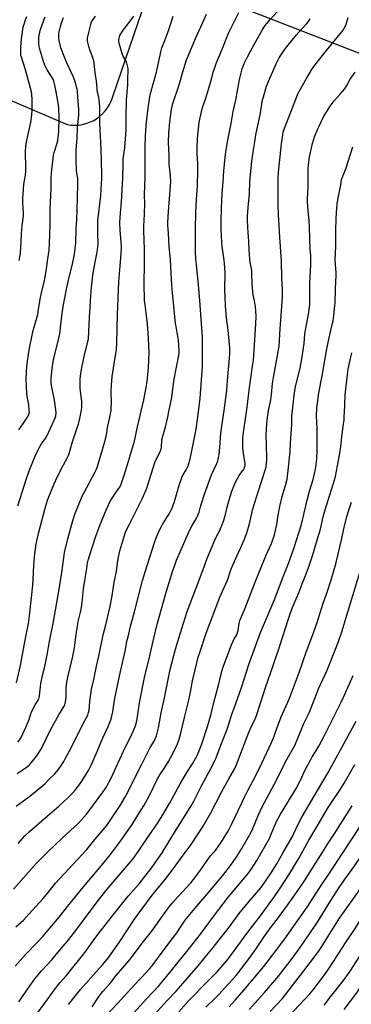
# Model space of a CAD drawing. Units: inches. Extents: x 1243771 to 1249771, y 585451 to 589452.
# Drawn here: x 1247732 to 1247967, y 585854 to 586551 of the extents above; entities that cross this region are included whole.
import ezdxf

# ---------------------------------------------------------------- set-up
doc = ezdxf.new("R2010")
doc.units = ezdxf.units.IN
doc.header["$MEASUREMENT"] = 0
doc.layers.add('NTRL-Farm Land', color=3, linetype='Continuous')
doc.layers.add('Undefined', color=1, linetype='Continuous')

msp = doc.modelspace()

# ---------------------------------------------------------------- linework, layer by layer
at = {"layer": 'NTRL-Farm Land'}
msp.add_lwpolyline([(1247641.65, 586529.79), (1247765.37, 586477.05), (1247768.1, 586476.65), (1247770.84, 586476.51), (1247773.59, 586476.65), (1247776.31, 586477.06), (1247778.78, 586477.67), (1247781.38, 586478.57), (1247783.87, 586479.73), (1247786.24, 586481.13), (1247788.46, 586482.76), (1247790.51, 586484.59), (1247792.37, 586486.62), (1247794.03, 586488.81), (1247795.46, 586491.17), (1247796.65, 586493.64), (1247797.6, 586496.23), (1247797.97, 586497.54), (1247827.48, 586583.89), (1247979.2, 586524.81)], dxfattribs=at)
at = {"layer": 'Undefined'}
for points, elevation in [([(1247727.52, 585935.7), (1247741.66, 585951.83), (1247743.86, 585954.2), (1247751, 585961.43), (1247762.43, 585972.24), (1247773.27, 585982.24), (1247775.55, 585984.71), (1247779.14, 585988.92), (1247780.72, 585990.91), (1247790.8, 586004.49), (1247792.99, 586007.63), (1247793.9, 586009.14), (1247796.36, 586013.84), (1247806.55, 586035.99), (1247810.5, 586043.71), (1247812.7, 586048.5), (1247813.79, 586051.44), (1247814.48, 586053.87), (1247814.94, 586056.36), (1247816.62, 586067.62), (1247820.56, 586086.82), (1247823.58, 586098.86), (1247825.07, 586105.24), (1247827.07, 586114.41), (1247828.72, 586121.37), (1247830.1, 586126.57), (1247832.83, 586135.87), (1247835.82, 586146.71), (1247837.67, 586152.91), (1247840.33, 586161.34), (1247841.4, 586164.4), (1247842.95, 586168.54), (1247846.4, 586176.72), (1247851.08, 586187.49), (1247852.07, 586189.61), (1247853.93, 586193.25), (1247856.85, 586197.99), (1247857.85, 586199.79), (1247858.33, 586200.86), (1247858.86, 586202.55), (1247859.83, 586206.3), (1247860.34, 586207.98), (1247862.83, 586215.44), (1247866.68, 586226.45), (1247867.78, 586229.12), (1247871.4, 586237), (1247872.14, 586238.88), (1247872.51, 586240.3), (1247873.04, 586243.22), (1247873.71, 586248.73), (1247874.39, 586258.23), (1247875.01, 586263.53), (1247875.39, 586266.46), (1247877.41, 586279.42), (1247878.55, 586289.22), (1247879.31, 586298.7), (1247880.51, 586311.6), (1247880.62, 586314.81), (1247880.64, 586318.89), (1247880.51, 586321.17), (1247879.58, 586331.43), (1247878.4, 586340.24), (1247877.64, 586348.97), (1247877.36, 586355.14), (1247877.24, 586360.1), (1247877.28, 586372.42), (1247877.11, 586375.61), (1247876.69, 586381.1), (1247875.34, 586390.77), (1247875.07, 586393.58), (1247874.62, 586402.95), (1247874.44, 586408.73), (1247874.69, 586417.79), (1247875.37, 586428.44), (1247876.03, 586436.21), (1247876.55, 586444.17), (1247877.66, 586455.76), (1247878.04, 586458.97), (1247879.18, 586466.01), (1247881.6, 586477.65), (1247883.08, 586486.19), (1247884.86, 586494.31), (1247887.21, 586507.49), (1247887.75, 586509.75), (1247889.54, 586516.49), (1247890.89, 586520.1), (1247892.95, 586524.43), (1247895.23, 586528.82), (1247899.08, 586535.89), (1247903.62, 586543.88), (1247905.57, 586546.87), (1247906.81, 586548.44), (1247909.05, 586551.05), (1247914.54, 586556.97)], 654), ([(1247729.33, 585994.52), (1247738.93, 586001.49), (1247748.2, 586009.07), (1247749.79, 586010.55), (1247752.77, 586013.66), (1247756.67, 586017.45), (1247757.93, 586018.8), (1247759, 586020.16), (1247761.21, 586023.33), (1247763.07, 586026.16), (1247764.1, 586027.94), (1247768.81, 586036.62), (1247776.53, 586052.58), (1247780.02, 586058.89), (1247780.7, 586060.75), (1247781.11, 586062.4), (1247781.61, 586068.53), (1247782.79, 586077.29), (1247784.34, 586084.16), (1247786.15, 586093.54), (1247787.88, 586100.6), (1247791.06, 586115.83), (1247792.57, 586121.8), (1247795.65, 586134.82), (1247797.23, 586143.45), (1247798.84, 586153.02), (1247800.38, 586160.5), (1247801.44, 586168.43), (1247802.88, 586175.24), (1247805.56, 586184.67), (1247807.11, 586189.08), (1247809.29, 586193.67), (1247813.67, 586202.13), (1247818.5, 586211.96), (1247819.52, 586214.1), (1247821.14, 586217.83), (1247821.92, 586219.7), (1247822.69, 586221.89), (1247827.58, 586237.7), (1247828.73, 586240.44), (1247831.12, 586244.89), (1247831.85, 586246.71), (1247832.08, 586247.5), (1247832.26, 586248.65), (1247832.62, 586253.55), (1247832.82, 586254.86), (1247835.33, 586263.72), (1247836.42, 586268.08), (1247836.8, 586269.83), (1247837.4, 586273.75), (1247839.45, 586282.63), (1247841.38, 586296.71), (1247844.49, 586313.71), (1247844.69, 586315.11), (1247844.76, 586316.69), (1247844.26, 586324.36), (1247843.42, 586329.88), (1247842.57, 586334.04), (1247842.24, 586336.1), (1247840.78, 586350.83), (1247839.98, 586357.72), (1247839.56, 586363.35), (1247839.24, 586372.11), (1247838.7, 586381.15), (1247837.83, 586390.45), (1247837.27, 586400.1), (1247836.86, 586405.63), (1247836.87, 586407.67), (1247837.21, 586415.36), (1247838.79, 586436.41), (1247838.62, 586440.65), (1247837.81, 586449.26), (1247837.77, 586454.87), (1247837.3, 586464.51), (1247837.47, 586470.88), (1247838.22, 586478.9), (1247839.38, 586487.53), (1247840.34, 586491.96), (1247844.77, 586505.13), (1247847.46, 586514.33), (1247850.08, 586522.75), (1247851.11, 586525.36), (1247856.39, 586537.78), (1247861.41, 586548.73), (1247864.09, 586555.21)], 650), ([(1247730.76, 585968.16), (1247733.72, 585971.59), (1247735.53, 585973.39), (1247738.79, 585976.44), (1247751.28, 585987.49), (1247759.64, 585994.54), (1247765.85, 586000.3), (1247768.97, 586003.47), (1247770.89, 586005.69), (1247773.75, 586009.23), (1247775.92, 586012.19), (1247780.72, 586020.3), (1247782.62, 586024.01), (1247786.63, 586033.11), (1247790.73, 586042.83), (1247794.44, 586050.88), (1247796.44, 586055.66), (1247796.99, 586057.29), (1247797.88, 586061.24), (1247799.09, 586069.45), (1247800.8, 586078.67), (1247803.16, 586089.85), (1247806.46, 586104.13), (1247807.84, 586111.06), (1247808.71, 586114.33), (1247810.44, 586121.81), (1247813.24, 586132.09), (1247818.91, 586154.25), (1247822.02, 586164.95), (1247827.6, 586181.91), (1247828.54, 586184.47), (1247830.98, 586189.89), (1247833.05, 586193.88), (1247833.93, 586195.43), (1247836.93, 586200.17), (1247839.18, 586204.06), (1247839.86, 586205.39), (1247840.4, 586206.78), (1247841.52, 586210.19), (1247843.8, 586218.33), (1247845.22, 586223.04), (1247845.89, 586224.99), (1247846.96, 586227.78), (1247847.57, 586229.14), (1247849.81, 586232.62), (1247850.52, 586233.91), (1247850.86, 586234.74), (1247852.28, 586239.31), (1247853.52, 586244.82), (1247856.75, 586261.42), (1247858.09, 586269.79), (1247859.67, 586283.33), (1247861.22, 586305.7), (1247861.26, 586311.75), (1247861.43, 586317.44), (1247861.27, 586326.66), (1247860.27, 586339.26), (1247859.79, 586349.32), (1247858.56, 586363.81), (1247857.1, 586377.38), (1247856.7, 586382.24), (1247856.44, 586386.57), (1247856.37, 586402.82), (1247856.58, 586414.65), (1247857.03, 586423.68), (1247857.69, 586433.92), (1247858.14, 586444.43), (1247857.99, 586449.71), (1247857.52, 586455.93), (1247857.44, 586458.81), (1247857.49, 586460.58), (1247857.88, 586467.17), (1247858.41, 586473.88), (1247858.96, 586478.42), (1247859.36, 586480.69), (1247861.24, 586488.94), (1247863.63, 586495.68), (1247865.93, 586502.78), (1247867.75, 586509.06), (1247868.93, 586514.14), (1247869.51, 586516.06), (1247870.97, 586520.15), (1247875.48, 586530.88), (1247878.78, 586539.37), (1247879.74, 586541.62), (1247887.09, 586556.21)], 652), ([(1247728.56, 585881.17), (1247735.85, 585889.57), (1247744.34, 585898.06), (1247748.16, 585902.19), (1247754.56, 585909.84), (1247759.8, 585915.93), (1247765.6, 585923.38), (1247776.95, 585937.37), (1247791.21, 585954.09), (1247796.97, 585961.3), (1247802.64, 585968.82), (1247807.14, 585975.18), (1247811.5, 585981.59), (1247814.82, 585987.01), (1247817.94, 585991.8), (1247820.06, 585995.22), (1247823.77, 586002.11), (1247829.4, 586013.82), (1247831.18, 586016.71), (1247834.15, 586021.08), (1247837.28, 586026.1), (1247840.14, 586031.19), (1247843.7, 586038.53), (1247844.83, 586041.85), (1247845.81, 586045.24), (1247848.57, 586057.25), (1247851.08, 586067.56), (1247852.73, 586075.25), (1247854.25, 586083.24), (1247856.24, 586090.9), (1247858.35, 586099.85), (1247859.35, 586103.23), (1247864.01, 586116.85), (1247873.69, 586142.42), (1247875.43, 586146.66), (1247878.99, 586154.51), (1247881.11, 586161.13), (1247881.81, 586163.05), (1247884.15, 586168.38), (1247888.26, 586177.02), (1247890.79, 586183.09), (1247892.65, 586188.06), (1247894.6, 586194.37), (1247896.45, 586202.78), (1247897.05, 586205.02), (1247900.99, 586217.78), (1247905.83, 586232.37), (1247906.38, 586234.58), (1247906.86, 586239.32), (1247907.01, 586241.64), (1247906.49, 586257.54), (1247906.59, 586261.03), (1247906.83, 586265.19), (1247907.39, 586269.73), (1247908.09, 586274.24), (1247909.63, 586282.22), (1247910.13, 586285.9), (1247910.95, 586293.65), (1247911.62, 586298.04), (1247915.53, 586320.11), (1247915.82, 586323.34), (1247916.15, 586329.18), (1247917.89, 586354.71), (1247917.9, 586360.53), (1247917.58, 586368.15), (1247917.38, 586380.38), (1247916.11, 586397.33), (1247915.26, 586413.32), (1247914.99, 586420.58), (1247914.98, 586438.93), (1247915.13, 586443.25), (1247917.17, 586463.32), (1247918.13, 586469.62), (1247918.56, 586471.61), (1247920.36, 586476.88), (1247927.85, 586496.15), (1247928.97, 586498.75), (1247931.11, 586502.86), (1247935.09, 586509.49), (1247939.07, 586516.43), (1247941.98, 586520.54), (1247943.42, 586522.41), (1247948.29, 586528.21), (1247952.12, 586533.27), (1247959.92, 586542.5), (1247961, 586543.87), (1247961.7, 586545.11), (1247962.75, 586547.45), (1247964.4, 586552.66)], 658), ([(1247729.19, 585909.04), (1247734.43, 585913.72), (1247738.43, 585917.92), (1247748.5, 585929.24), (1247752.85, 585934.46), (1247757.28, 585939.97), (1247759.95, 585943.06), (1247779.51, 585963.87), (1247785.16, 585970.83), (1247793.52, 585980.9), (1247802.94, 585995.07), (1247806.3, 586000.61), (1247808.35, 586004.51), (1247811.41, 586010.85), (1247818.36, 586024.25), (1247823.32, 586034.12), (1247824.31, 586035.9), (1247827.14, 586040.57), (1247827.91, 586042.11), (1247828.66, 586044.31), (1247830.18, 586050.01), (1247832.07, 586060.46), (1247834.41, 586071.15), (1247837.76, 586087.73), (1247838.53, 586091.13), (1247842.13, 586105.56), (1247842.82, 586108.03), (1247846.79, 586120.24), (1247850.27, 586131.65), (1247852.52, 586138.03), (1247858.29, 586152.52), (1247862.66, 586164.62), (1247864.51, 586169.33), (1247870.02, 586182.74), (1247871.02, 586184.86), (1247872.5, 586187.41), (1247873.13, 586188.64), (1247876.24, 586196.18), (1247877.38, 586200.08), (1247878.53, 586205.08), (1247880.18, 586211.25), (1247882.22, 586217.51), (1247883.97, 586222.19), (1247884.93, 586224.31), (1247887.25, 586228.63), (1247887.9, 586229.57), (1247889.76, 586231.77), (1247890.33, 586232.61), (1247891.1, 586234.13), (1247891.53, 586235.45), (1247891.62, 586236.23), (1247891.58, 586237.04), (1247890.77, 586240.95), (1247889.87, 586247.95), (1247889.83, 586250.27), (1247889.96, 586255.49), (1247890.32, 586258.98), (1247892.86, 586276.84), (1247894.34, 586288.93), (1247896.83, 586305.86), (1247897.38, 586310.09), (1247898.26, 586320.85), (1247899.1, 586336.09), (1247899.23, 586341.05), (1247899.12, 586345.12), (1247898.86, 586347.99), (1247898.26, 586352.26), (1247897.33, 586356.54), (1247897.01, 586358.58), (1247896.6, 586364.53), (1247896.37, 586371.27), (1247896.17, 586373.75), (1247895.13, 586379.55), (1247894.88, 586381.59), (1247894.45, 586388.28), (1247894.17, 586394.28), (1247893.33, 586404.21), (1247893.22, 586409.86), (1247893.27, 586412.23), (1247893.64, 586418.38), (1247894.51, 586428), (1247894.86, 586436.63), (1247896.28, 586451.01), (1247897.5, 586459.11), (1247898.48, 586464.72), (1247899.22, 586469.73), (1247899.99, 586474.27), (1247902.14, 586483.92), (1247903.86, 586494.45), (1247904.42, 586496.64), (1247906.72, 586504.11), (1247909.39, 586510.78), (1247913.52, 586519.99), (1247915.74, 586524.24), (1247919.43, 586529.84), (1247920.79, 586531.71), (1247928.02, 586540.54), (1247931.53, 586544.58), (1247935.26, 586548.52), (1247936.82, 586550.56), (1247937.53, 586551.83)], 656), ([(1247729.69, 586081.89), (1247732.38, 586093.95), (1247735.49, 586110.74), (1247738.16, 586123.68), (1247738.38, 586125.14), (1247738.94, 586131.23), (1247741.11, 586151), (1247741.41, 586155), (1247741.89, 586165.04), (1247742.58, 586173.01), (1247743.52, 586180.11), (1247744.91, 586186.57), (1247748.06, 586198.46), (1247749.98, 586205.38), (1247751.66, 586211.02), (1247752.53, 586213.55), (1247756.22, 586222.69), (1247758.32, 586227.44), (1247762.82, 586236.08), (1247765.73, 586241.36), (1247766.36, 586242.66), (1247766.88, 586244.05), (1247767.71, 586246.6), (1247768.79, 586250.93), (1247769.46, 586253.2), (1247770.82, 586257.43), (1247772.63, 586262.33), (1247773.42, 586264.89), (1247774.47, 586268.94), (1247775.67, 586274.86), (1247775.78, 586276.87), (1247775.79, 586280.64), (1247774.76, 586290.35), (1247774.59, 586294.46), (1247774.72, 586296.81), (1247775.15, 586300.82), (1247776.11, 586306.3), (1247778.34, 586315.85), (1247780.2, 586323.06), (1247780.56, 586325.19), (1247781.39, 586340.61), (1247781.88, 586347.83), (1247782.21, 586355.94), (1247782.61, 586361.74), (1247783.71, 586370.3), (1247784.74, 586376.96), (1247785.46, 586380.69), (1247786.75, 586386.63), (1247787.28, 586390.36), (1247787.35, 586392.32), (1247787.18, 586399.52), (1247787.18, 586406.45), (1247787.25, 586409.17), (1247789.3, 586426.43), (1247789.67, 586431.33), (1247789.97, 586438.87), (1247789.97, 586442.02), (1247789.58, 586459.47), (1247788.64, 586478.18), (1247788.59, 586483.96), (1247788.65, 586489.55), (1247788.24, 586494.44), (1247787.97, 586496.14), (1247787.32, 586498.37), (1247787.06, 586499.59), (1247786.19, 586507.74), (1247785.41, 586513.59), (1247784.62, 586520.37), (1247784.35, 586522.09), (1247783.68, 586524.54), (1247781.87, 586529.15), (1247780.82, 586532.31), (1247780.02, 586535.01), (1247779.8, 586536.37), (1247779.83, 586537.21), (1247779.99, 586538.07), (1247780.93, 586542.06), (1247782.14, 586547.9), (1247782.46, 586549.01), (1247782.79, 586549.73), (1247783.38, 586550.7), (1247785.54, 586553.73)], 644), ([(1247730.09, 586017.72), (1247734.24, 586020.38), (1247737.32, 586022.6), (1247738.78, 586023.85), (1247739.75, 586024.82), (1247741.19, 586026.56), (1247744.39, 586030.88), (1247746.81, 586034.67), (1247747.65, 586036.24), (1247753.91, 586048.97), (1247759.67, 586059.22), (1247763.42, 586065.29), (1247763.87, 586066.29), (1247764.12, 586067.09), (1247764.49, 586069.69), (1247764.66, 586071.73), (1247764.74, 586077.51), (1247765.11, 586080.72), (1247766.03, 586085.75), (1247769.16, 586099.51), (1247770.59, 586106.67), (1247771.18, 586110.33), (1247771.81, 586116.21), (1247772.95, 586123.23), (1247773.37, 586125.27), (1247775.18, 586132.81), (1247775.69, 586135.42), (1247776.21, 586138.89), (1247777.06, 586148.23), (1247777.89, 586154.22), (1247779.29, 586162.83), (1247779.97, 586166.45), (1247780.59, 586169.23), (1247781.5, 586172.34), (1247785.81, 586185.66), (1247788.57, 586193.08), (1247792.06, 586202.01), (1247795.76, 586209.83), (1247797.78, 586213.23), (1247801.17, 586218.06), (1247802.68, 586220.38), (1247803.65, 586222.38), (1247804.46, 586224.54), (1247806.77, 586231.64), (1247813.27, 586252.75), (1247815.35, 586263.12), (1247819.81, 586282.19), (1247821.52, 586290.91), (1247822.07, 586295.14), (1247822.98, 586304.84), (1247823.51, 586316.05), (1247823.42, 586320.11), (1247823.08, 586326.01), (1247822.28, 586335.77), (1247821.44, 586343.77), (1247820.65, 586349.43), (1247820.34, 586352.55), (1247819.99, 586364.76), (1247820, 586367.04), (1247820.29, 586375.55), (1247820.33, 586381.7), (1247820.26, 586388.69), (1247819.83, 586401.75), (1247819.8, 586405.02), (1247820.27, 586413.62), (1247820.57, 586421.31), (1247820.56, 586422.47), (1247820.28, 586425.75), (1247820.23, 586427.34), (1247820.74, 586439.86), (1247820.82, 586451.25), (1247820.7, 586461.55), (1247820.98, 586468.86), (1247821.48, 586476.55), (1247821.88, 586480.91), (1247822.84, 586488.6), (1247824, 586496.61), (1247824.56, 586499), (1247828.75, 586513.98), (1247829.52, 586517.34), (1247832.01, 586529.31), (1247832.59, 586531.4), (1247834.63, 586536.37), (1247836.78, 586542.05), (1247839.12, 586549.14), (1247840.49, 586553.65)], 648), ([(1247730.58, 586039.79), (1247731.93, 586041.59), (1247732.8, 586043.11), (1247736.31, 586050.4), (1247738.46, 586055.94), (1247739.7, 586059.78), (1247740.52, 586061.83), (1247742.84, 586066.1), (1247744.91, 586069.58), (1247745.4, 586070.57), (1247745.68, 586071.36), (1247745.88, 586072.51), (1247746.47, 586078.95), (1247746.78, 586081.3), (1247747.97, 586087.02), (1247749.61, 586093.31), (1247751.42, 586101.67), (1247752.94, 586111.06), (1247755.45, 586123.7), (1247759.9, 586148.05), (1247761.74, 586159.88), (1247763.05, 586170.26), (1247763.66, 586173.96), (1247766.02, 586183.81), (1247768.72, 586194.22), (1247769.63, 586197.38), (1247770.97, 586201.26), (1247776.08, 586213.9), (1247777.43, 586216.62), (1247785.25, 586231.08), (1247785.99, 586232.66), (1247786.62, 586234.28), (1247790.57, 586246.93), (1247792.72, 586254.29), (1247793.55, 586258.59), (1247794.01, 586262.64), (1247795.45, 586268.62), (1247796.62, 586274.62), (1247796.74, 586276.09), (1247796.81, 586280.53), (1247796.71, 586287.67), (1247796.84, 586292.39), (1247797.06, 586295.61), (1247797.42, 586298.52), (1247800.03, 586314.85), (1247800.33, 586317.86), (1247800.6, 586322.26), (1247801.07, 586342.62), (1247802.17, 586365.72), (1247802.94, 586376.98), (1247803.49, 586382.76), (1247803.98, 586389.17), (1247803.92, 586390.82), (1247802.9, 586402), (1247802.87, 586407.69), (1247803.32, 586414.3), (1247804.01, 586422.18), (1247804.93, 586439.09), (1247805.09, 586449.7), (1247805.21, 586452.61), (1247806.25, 586460.51), (1247806.88, 586466.84), (1247807.09, 586469.66), (1247807.24, 586473.4), (1247807.31, 586482.25), (1247807.55, 586494.53), (1247808.44, 586505.16), (1247808.54, 586510.09), (1247808.79, 586514.7), (1247808.77, 586515.84), (1247808.67, 586516.68), (1247807.69, 586520.54), (1247807.15, 586521.87), (1247805, 586525.97), (1247804.11, 586527.96), (1247802.42, 586534.54), (1247802.12, 586535.98), (1247802.08, 586536.84), (1247802.28, 586538.25), (1247802.71, 586539.92), (1247803.37, 586541.23), (1247805.02, 586543.72), (1247808.74, 586548.31), (1247812.65, 586553.81)], 646), ([(1247731.47, 586380.79), (1247732.37, 586385.97), (1247732.94, 586393.91), (1247733.17, 586399.9), (1247733.68, 586405.54), (1247734.48, 586412.37), (1247734.48, 586414.22), (1247734.09, 586421.87), (1247734.13, 586425.08), (1247734.25, 586427.4), (1247734.88, 586434.78), (1247735.22, 586437.38), (1247735.88, 586441.17), (1247736.2, 586443.96), (1247736.22, 586445.89), (1247735.94, 586457.88), (1247736.11, 586461.57), (1247736.33, 586463.3), (1247736.82, 586465.94), (1247738.82, 586474.13), (1247739.94, 586479.96), (1247740.3, 586482.32), (1247740.68, 586486.48), (1247740.71, 586488.61), (1247740.6, 586494.55), (1247740.35, 586498.5), (1247740.13, 586500.09), (1247736.04, 586515.79), (1247733.08, 586524.65), (1247732.77, 586525.96), (1247732.63, 586527.04), (1247732.57, 586531.81), (1247733.05, 586537.74), (1247734.38, 586545.82), (1247735.92, 586551.09), (1247737.02, 586553.48)], 638), ([(1247731.25, 585855.98), (1247738.63, 585866.7), (1247742.66, 585872.23), (1247744.86, 585875.06), (1247747.32, 585877.94), (1247754.53, 585885.73), (1247760.11, 585892.29), (1247766.6, 585900.13), (1247772.21, 585907.36), (1247783.14, 585922.05), (1247788.4, 585928.89), (1247793.92, 585935.73), (1247811.94, 585957), (1247813.73, 585959.3), (1247817.05, 585964.08), (1247823.2, 585973.45), (1247829.24, 585982.07), (1247833.13, 585988.29), (1247837.86, 585996.41), (1247845.52, 586010.25), (1247850.34, 586018.22), (1247854.2, 586024.37), (1247856.37, 586028.14), (1247857.3, 586029.94), (1247858.74, 586033.08), (1247860.9, 586038.66), (1247865.03, 586051.6), (1247867.4, 586059.85), (1247868.22, 586063.01), (1247869.25, 586067.89), (1247872.6, 586080.11), (1247874.24, 586087.28), (1247875.8, 586092.41), (1247881.91, 586108.64), (1247883.86, 586112.82), (1247885.54, 586115.82), (1247886.22, 586117.37), (1247886.57, 586118.75), (1247887.21, 586123.92), (1247887.8, 586125.88), (1247891.44, 586134.7), (1247898.22, 586151.93), (1247906.2, 586171.71), (1247910.1, 586180.42), (1247912.3, 586186.63), (1247912.83, 586188.6), (1247913.92, 586193.97), (1247914.95, 586200.37), (1247916.08, 586206.67), (1247917.83, 586213.79), (1247920.23, 586221.56), (1247921.19, 586226.03), (1247922.27, 586234.26), (1247923.03, 586241.22), (1247923.31, 586245.45), (1247923.56, 586251.44), (1247924.51, 586264.85), (1247924.7, 586270.67), (1247925.44, 586278.72), (1247926.23, 586285.4), (1247927.29, 586291.58), (1247930.42, 586304.56), (1247931.98, 586312.45), (1247933.23, 586322.04), (1247933.82, 586328.76), (1247936.39, 586342.83), (1247937.36, 586349.46), (1247937.42, 586351.22), (1247937.41, 586357.36), (1247937.27, 586364.52), (1247938.09, 586377.86), (1247938.14, 586380.21), (1247937.99, 586384.21), (1247937.69, 586388.45), (1247937.1, 586404.29), (1247936.79, 586409.02), (1247936.18, 586415.9), (1247935.82, 586422.3), (1247935.77, 586424.34), (1247936.23, 586433.26), (1247936.16, 586442.98), (1247936.27, 586446.42), (1247936.88, 586452.05), (1247937.18, 586454.09), (1247937.99, 586458.42), (1247939.27, 586463.58), (1247940.73, 586468.21), (1247942.82, 586473.51), (1247943.65, 586475.41), (1247947.15, 586482.47), (1247951.82, 586490.02), (1247954.55, 586493.8), (1247958.89, 586498.52), (1247962.08, 586502.31), (1247963.6, 586504.74), (1247966.03, 586509.19), (1247969.58, 586514.1)], 660), ([(1247741.11, 585843.36), (1247754.97, 585862.57), (1247758.6, 585867.35), (1247760.31, 585869.48), (1247764.68, 585874.47), (1247767.5, 585877.84), (1247777.25, 585890.04), (1247779.85, 585893.45), (1247785.74, 585901.76), (1247790.62, 585908.21), (1247798.38, 585917.78), (1247805.82, 585927.3), (1247808.67, 585930.7), (1247816.39, 585939.46), (1247820.55, 585944.59), (1247825.61, 585951.34), (1247830.48, 585958.05), (1247832.77, 585961.46), (1247839.62, 585972.7), (1247853.42, 585994.69), (1247855.24, 585998.13), (1247857.49, 586002.83), (1247860.78, 586009.32), (1247868.19, 586022.91), (1247870.17, 586026.83), (1247871, 586028.68), (1247874.34, 586037.59), (1247878.63, 586048.19), (1247880.63, 586054.97), (1247882.15, 586059.52), (1247883.82, 586063.85), (1247889.04, 586078.39), (1247894.47, 586095.36), (1247902.37, 586117.42), (1247912, 586139.96), (1247913.96, 586144.95), (1247918.45, 586156.86), (1247921.68, 586164.97), (1247923.36, 586169.45), (1247926.27, 586177.69), (1247931.25, 586193.08), (1247933.2, 586200.93), (1247934.68, 586208.08), (1247935.42, 586211.17), (1247937.14, 586217.54), (1247939.65, 586225.76), (1247941.08, 586231.82), (1247941.53, 586234.54), (1247942.24, 586240.13), (1247942.57, 586246.41), (1247942.65, 586254.04), (1247942.45, 586261.75), (1247942.22, 586266.04), (1247942.13, 586270.76), (1247942.38, 586276.59), (1247942.67, 586279.84), (1247943.78, 586287.06), (1247946.02, 586299.01), (1247949.3, 586318.3), (1247950.72, 586325.04), (1247953.29, 586335.41), (1247953.83, 586337.99), (1247954.46, 586341.77), (1247955.17, 586348.69), (1247955.31, 586351.06), (1247955.56, 586360.33), (1247955.86, 586365.98), (1247955.95, 586369.85), (1247955.92, 586371.91), (1247955.36, 586381.06), (1247955.67, 586390.84), (1247955.82, 586401.99), (1247956.09, 586410.44), (1247956.56, 586418.37), (1247956.8, 586420.73), (1247957.46, 586425.15), (1247959.28, 586433.97), (1247959.84, 586438.14), (1247960.4, 586439.84), (1247961.92, 586443.28), (1247963.03, 586446.36), (1247967.79, 586461.3)], 662), ([(1247766.53, 585854.2), (1247775, 585864.79), (1247780.64, 585871.04), (1247785.94, 585877.24), (1247790.64, 585882.39), (1247794.91, 585887.51), (1247802.25, 585898.05), (1247813.13, 585914.39), (1247825.02, 585930.5), (1247827.67, 585933.84), (1247834.89, 585942.46), (1247840.13, 585949.31), (1247847.73, 585959.78), (1247853.35, 585967.31), (1247861.86, 585980.4), (1247867.31, 585989.82), (1247874.72, 586004.28), (1247880.08, 586013.77), (1247884.13, 586021.23), (1247885.09, 586023.33), (1247887.09, 586028.25), (1247893.85, 586046.05), (1247895.37, 586049.58), (1247898.75, 586056.34), (1247899.43, 586057.92), (1247902.75, 586068.17), (1247905.85, 586078.4), (1247911.4, 586093.95), (1247916.21, 586108.03), (1247921.99, 586126.35), (1247923.45, 586130.69), (1247925.17, 586135.21), (1247929.83, 586146.22), (1247931.93, 586151.86), (1247934.28, 586157.76), (1247936.79, 586164.61), (1247939.24, 586171.62), (1247941.56, 586179.77), (1247942.88, 586183.78), (1247944.96, 586190.59), (1247946.86, 586199.27), (1247947.52, 586201.82), (1247950.07, 586210.35), (1247954.21, 586223.23), (1247955.44, 586227.84), (1247956.97, 586235.37), (1247958.54, 586244.36), (1247959.24, 586249.03), (1247960.03, 586255.9), (1247961.26, 586265.18), (1247961.56, 586267.83), (1247961.7, 586269.9), (1247962.12, 586277.92), (1247962.36, 586285.59), (1247964.26, 586301.83), (1247964.59, 586303.82), (1247965.71, 586309.25), (1247967.19, 586315.29)], 664), ([(1247783.11, 585852.55), (1247788.1, 585859.89), (1247789.52, 585861.77), (1247791.03, 585863.58), (1247796.47, 585869.75), (1247800.12, 585874.51), (1247807.66, 585883.25), (1247810.22, 585886.37), (1247818.63, 585897.46), (1247826.04, 585906.92), (1247831.63, 585914.71), (1247837.8, 585923.14), (1247840.06, 585926.08), (1247844.11, 585930.64), (1247850.13, 585937.03), (1247852.98, 585940.26), (1247855.93, 585943.85), (1247860.44, 585949.8), (1247866.33, 585958.42), (1247867.22, 585959.51), (1247869.18, 585961.59), (1247870.51, 585963.15), (1247872.76, 585966.27), (1247874.22, 585968.53), (1247879.43, 585976.9), (1247881.99, 585981.6), (1247884.82, 585987.4), (1247891.28, 586001.41), (1247893.44, 586005.58), (1247897.21, 586012.54), (1247901.03, 586019.95), (1247903.4, 586024.84), (1247910.26, 586039.56), (1247911.69, 586042.91), (1247914.03, 586049.45), (1247917.13, 586057.63), (1247921.83, 586068.2), (1247923.48, 586072.2), (1247929.85, 586089.04), (1247934.65, 586103.54), (1247939.23, 586115.2), (1247942.64, 586124.44), (1247946.86, 586138.11), (1247949.35, 586145.27), (1247952.41, 586154.73), (1247955.34, 586164.41), (1247956.27, 586167.83), (1247959.87, 586182.98), (1247961.76, 586191.67), (1247963.58, 586199.5), (1247964.94, 586204.02), (1247966.93, 586209.62)], 666), ([(1247792.88, 585846.03), (1247801.15, 585854.87), (1247813.48, 585868.3), (1247821.47, 585876.7), (1247824, 585879.51), (1247826.3, 585882.36), (1247829.5, 585886.58), (1247836.91, 585896.77), (1247843.1, 585904.89), (1247845.82, 585908.73), (1247848.58, 585912.98), (1247849.95, 585914.85), (1247855.98, 585921.97), (1247865.75, 585933.71), (1247875.79, 585945.44), (1247882.65, 585954.31), (1247885.73, 585958.82), (1247889.22, 585964.56), (1247895.45, 585975.56), (1247896.92, 585978.57), (1247900.76, 585987.95), (1247903.6, 585993.98), (1247912.01, 586009.74), (1247921.35, 586027.91), (1247926.67, 586037.53), (1247933.21, 586052.95), (1247937.03, 586061.1), (1247943.56, 586077.44), (1247949.6, 586090.81), (1247951.03, 586094.29), (1247957.55, 586111.09), (1247960.15, 586118.62), (1247962.94, 586127.31), (1247974.37, 586165.28)], 668), ([(1247810.16, 585845.47), (1247821.92, 585858.42), (1247830.35, 585867.41), (1247835.1, 585872.88), (1247852.19, 585893.93), (1247859.88, 585903.94), (1247869.23, 585916.43), (1247879.78, 585930.19), (1247883.75, 585935.1), (1247893.67, 585946.83), (1247896.09, 585950.05), (1247899.92, 585956.1), (1247908.98, 585972.16), (1247910.06, 585974.55), (1247912.23, 585980.31), (1247913.98, 585984.03), (1247916.69, 585988.82), (1247925.55, 586003.45), (1247927.59, 586006.99), (1247930.89, 586013.29), (1247933.91, 586019.65), (1247937.95, 586027.57), (1247939.04, 586029.45), (1247941.19, 586032.64), (1247943.75, 586037.03), (1247947.82, 586044.61), (1247955.29, 586059.64), (1247959.59, 586068.09), (1247962.45, 586074.21), (1247968.08, 586087.08)], 670), ([(1247822.99, 585842.38), (1247836.3, 585856.92), (1247842.64, 585863.42), (1247858.27, 585881.43), (1247864.36, 585889.02), (1247867.92, 585893.18), (1247874.05, 585901.16), (1247879.59, 585907.95), (1247885.32, 585915.94), (1247886.89, 585918.02), (1247895.43, 585928.15), (1247898.51, 585931.69), (1247902.59, 585936.78), (1247905.55, 585940.76), (1247910.08, 585947.39), (1247914.09, 585953.78), (1247918.44, 585961.66), (1247925.26, 585973.47), (1247926.11, 585975.15), (1247928.79, 585981.33), (1247931.75, 585986.69), (1247940.37, 586001.45), (1247949.69, 586017.02), (1247953.29, 586023.41), (1247970.09, 586054.74)], 672), ([(1247880.33, 585852.33), (1247884.51, 585857.26), (1247890.82, 585864.48), (1247904.68, 585881.07), (1247910.85, 585888.98), (1247919.56, 585900.47), (1247925.84, 585909.24), (1247935.43, 585922.96), (1247944.39, 585936.89), (1247951.68, 585947.73), (1247961.1, 585962.06), (1247966.67, 585970.33), (1247974.07, 585981.59), (1247982.44, 585995.33), (1247988.6, 586006.14), (1247995, 586017.89), (1248000, 586026.38)], 678), ([(1247844.47, 585848.99), (1247851.74, 585856.86), (1247864.79, 585870.4), (1247871.7, 585877.28), (1247874.3, 585880.18), (1247878.93, 585885.76), (1247881.83, 585889.46), (1247893.48, 585905.36), (1247902.36, 585916.83), (1247908.66, 585925.41), (1247911.74, 585929.74), (1247916.7, 585937.12), (1247922.42, 585945.83), (1247929.7, 585957.89), (1247936.75, 585970.52), (1247941.67, 585978.75), (1247950.31, 585993.51), (1247953.13, 585997.88), (1247959.07, 586006.53), (1247961.62, 586010.71), (1247969.31, 586024.09)], 674), ([(1247894.42, 585850.46), (1247905.19, 585862.57), (1247915.31, 585874.27), (1247917.59, 585877.11), (1247923.36, 585884.68), (1247928.7, 585891.93), (1247933.69, 585899), (1247937.69, 585904.82), (1247942.71, 585912.45), (1247952.22, 585927.62), (1247958.63, 585937.56), (1247963.06, 585944.02), (1247968.78, 585951.81), (1247972.95, 585958.18), (1247987.38, 585979.01), (1247990.65, 585984), (1247992.62, 585987.19), (1247996.47, 585993.91), (1248000, 586000.44)], 680), ([(1247863.78, 585852.29), (1247870.18, 585858.36), (1247872.89, 585861.08), (1247880.06, 585868.86), (1247885.09, 585874.63), (1247888.29, 585878.64), (1247894.29, 585886.57), (1247899.11, 585893.26), (1247904.83, 585901.71), (1247909.54, 585908.36), (1247915.09, 585915.7), (1247921.45, 585924.32), (1247929.64, 585935.82), (1247933.53, 585941.62), (1247938.85, 585949.81), (1247946.16, 585961.36), (1247950.73, 585969.11), (1247954.51, 585974.76), (1247959.01, 585981.85), (1247967.42, 585994.8)], 676), ([(1247909.22, 585849.1), (1247917.97, 585858.31), (1247922.78, 585864.39), (1247933.04, 585878), (1247942.18, 585889.75), (1247943.43, 585891.51), (1247945.31, 585894.38), (1247950.08, 585902.09), (1247958.48, 585915.09), (1247964.3, 585923.53), (1247971.29, 585933.39), (1247975.78, 585940.35), (1247980.29, 585947.12), (1247987.61, 585957.38), (1247989.88, 585960.8), (1248000, 585976.66)], 682), ([(1247922.27, 585845.5), (1247937.41, 585861.56), (1247939.79, 585864.45), (1247946.52, 585873.53), (1247950, 585878.33), (1247954.23, 585884.47), (1247962.67, 585897.64), (1247969.89, 585908.6), (1247976.41, 585919), (1247981.51, 585926.39), (1247985.98, 585932.68), (1247991.76, 585942.12), (1247997.62, 585950.79), (1248000, 585954.16)], 684), ([(1247947.57, 585853.52), (1247952.09, 585859.59), (1247961.3, 585871.17), (1247965.88, 585877.57), (1247980.12, 585899.63), (1247984.32, 585906.39), (1247995.62, 585925.02), (1248000, 585932.01)], 686), ([(1247961.75, 585850.5), (1247970.59, 585862.44), (1247975.61, 585870.07), (1247982.51, 585879.64), (1247983.54, 585881.26), (1247985.34, 585884.45), (1247987.3, 585887.59), (1248000, 585906.13)], 688)]:
    msp.add_lwpolyline(points, dxfattribs=dict(at, elevation=elevation))
for points in [[(1247730.56, 586207.03, 642), (1247736.69, 586226.47, 642), (1247738.57, 586231.92, 642), (1247742.58, 586241.79, 642), (1247744.68, 586246.32, 642), (1247745.64, 586248.12, 642), (1247747.55, 586251.35, 642), (1247750.12, 586254.82, 642), (1247751.11, 586256.45, 642), (1247756.36, 586267.75, 642), (1247757, 586269.34, 642), (1247757.41, 586270.69, 642), (1247757.63, 586272.92, 642), (1247757.51, 586274.93, 642), (1247756.4, 586281.89, 642), (1247754.6, 586291.04, 642), (1247754.22, 586293.66, 642), (1247754.19, 586297.43, 642), (1247754.87, 586304.25, 642), (1247755.49, 586308.95, 642), (1247756.22, 586312.62, 642), (1247758.4, 586320.93, 642), (1247760.17, 586328.87, 642), (1247761.71, 586341.64, 642), (1247762.73, 586348.09, 642), (1247764.91, 586360.42, 642), (1247766.32, 586366.92, 642), (1247769.37, 586379.33, 642), (1247770.69, 586385.3, 642), (1247771.01, 586387.21, 642), (1247771.53, 586393.25, 642), (1247771.8, 586403.24, 642), (1247772.24, 586409.61, 642), (1247772.63, 586416.72, 642), (1247773.04, 586434.51, 642), (1247773.04, 586436.58, 642), (1247772.92, 586438.57, 642), (1247772.2, 586444.39, 642), (1247772.06, 586446.44, 642), (1247771.93, 586450.6, 642), (1247771.95, 586459.05, 642), (1247772.6, 586467.46, 642), (1247772.8, 586474.9, 642), (1247773.74, 586483.69, 642), (1247773.76, 586485.11, 642), (1247773.64, 586487.74, 642), (1247773.17, 586493.55, 642), (1247773.11, 586496.82, 642), (1247772.86, 586500.52, 642), (1247772.59, 586501.94, 642), (1247771.49, 586506.17, 642), (1247770.94, 586507.82, 642), (1247769.9, 586510.5, 642), (1247765.04, 586521.1, 642), (1247763.56, 586524.63, 642), (1247761.1, 586531.3, 642), (1247759.83, 586536.57, 642), (1247759.67, 586538.03, 642), (1247759.61, 586540.11, 642), (1247759.67, 586541.25, 642), (1247759.87, 586542.62, 642), (1247760.46, 586545.36, 642), (1247761.42, 586548.66, 642), (1247762.13, 586550.78, 642), (1247762.94, 586552.88, 642)], [(1247731.27, 586260.93, 640), (1247734.62, 586265.68, 640), (1247737.83, 586270.66, 640), (1247738.41, 586271.97, 640), (1247738.69, 586273.33, 640), (1247738.67, 586274.76, 640), (1247738.21, 586278.55, 640), (1247737.1, 586284.59, 640), (1247736.88, 586286.62, 640), (1247736.51, 586296.97, 640), (1247736.96, 586305.85, 640), (1247737.83, 586312.82, 640), (1247738.89, 586318.76, 640), (1247740.43, 586326.75, 640), (1247741.5, 586331.2, 640), (1247744.62, 586342.59, 640), (1247745.26, 586345.98, 640), (1247746.44, 586353.43, 640), (1247747.35, 586357.78, 640), (1247749.43, 586366.59, 640), (1247750.95, 586374.85, 640), (1247751.83, 586381.9, 640), (1247752.71, 586388.03, 640), (1247753.02, 586393.03, 640), (1247753.54, 586405.89, 640), (1247753.45, 586417.08, 640), (1247754.09, 586431.42, 640), (1247754.18, 586439.05, 640), (1247754.42, 586442.88, 640), (1247755.88, 586455.4, 640), (1247756.32, 586457.3, 640), (1247758.13, 586463.16, 640), (1247758.84, 586465.71, 640), (1247759.42, 586469.72, 640), (1247759.59, 586472.04, 640), (1247759.75, 586482.14, 640), (1247759.57, 586488.35, 640), (1247759.25, 586490.93, 640), (1247757.78, 586500.19, 640), (1247756.81, 586504.9, 640), (1247756.08, 586507.63, 640), (1247755.53, 586509.06, 640), (1247753.34, 586512.4, 640), (1247751.4, 586515.66, 640), (1247750.55, 586517.19, 640), (1247749.73, 586519.07, 640), (1247748.8, 586521.54, 640), (1247746.53, 586528.78, 640), (1247745.88, 586531.06, 640), (1247745.56, 586532.5, 640), (1247745.42, 586534.25, 640), (1247745.34, 586537.48, 640), (1247745.49, 586538.94, 640), (1247745.87, 586541.28, 640), (1247746.43, 586543.58, 640), (1247748.89, 586550.95, 640), (1247749.84, 586553.33, 640)]]:
    msp.add_polyline3d(points, dxfattribs=at)

doc.saveas('drawing.dxf')
